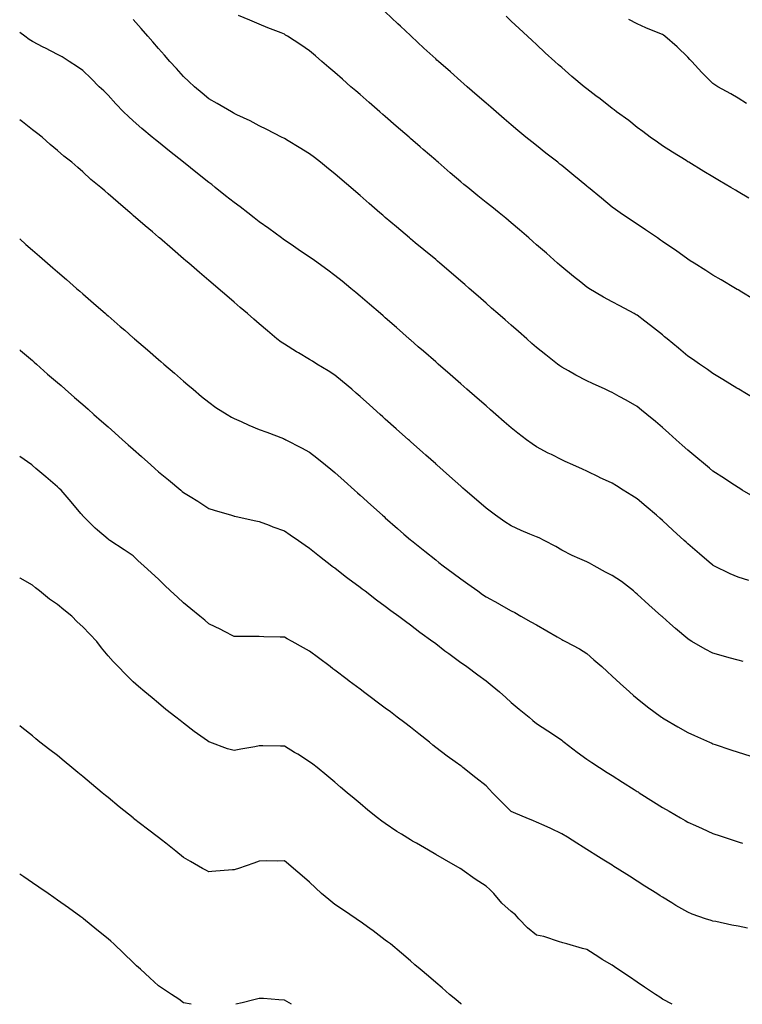
# Model space of a CAD drawing. Units: inches. Extents: x 960563 to 963203, y 7334858 to 7337498.
# Drawn here: x 960563 to 960850, y 7334858 to 7335248 of the extents above; entities that cross this region are included whole.
import ezdxf

# ---------------------------------------------------------------- set-up
doc = ezdxf.new("R2010")
doc.units = ezdxf.units.IN
doc.header["$MEASUREMENT"] = 0
doc.layers.add('Contour_96057334', color=7, linetype='Continuous', true_color=0xb30024)

msp = doc.modelspace()

# ---------------------------------------------------------------- linework, layer by layer
at = {"layer": 'Contour_96057334'}
for points in [[(960853.94, 7335137.81, 3297), (960849.56, 7335140.41, 3297), (960848.05, 7335141.3, 3297), (960847.67, 7335141.53, 3297), (960847.01, 7335141.92, 3297), (960841.39, 7335145.26, 3297), (960838.05, 7335147.23, 3297), (960835.19, 7335149.05, 3297), (960830.58, 7335151.92, 3297), (960829.03, 7335152.89, 3297), (960828.05, 7335153.49, 3297), (960823.15, 7335157.02, 3297), (960822.52, 7335157.44, 3297), (960818.05, 7335160.52, 3297), (960817.23, 7335161.1, 3297), (960816.03, 7335161.92, 3297), (960811.3, 7335165.18, 3297), (960808.05, 7335167.4, 3297), (960805.29, 7335169.16, 3297), (960801.21, 7335171.92, 3297), (960799.34, 7335173.21, 3297), (960798.05, 7335174.17, 3297), (960793.78, 7335177.65, 3297), (960788.7, 7335181.92, 3297), (960788.34, 7335182.21, 3297), (960788.05, 7335182.46, 3297), (960784.97, 7335185, 3297), (960782.86, 7335186.73, 3297), (960778.05, 7335190.65, 3297), (960777.35, 7335191.22, 3297), (960776.46, 7335191.92, 3297), (960771.74, 7335195.61, 3297), (960768.05, 7335198.53, 3297), (960766.17, 7335200.03, 3297), (960763.84, 7335201.92, 3297), (960760.67, 7335204.54, 3297), (960758.05, 7335206.74, 3297), (960755.26, 7335209.13, 3297), (960752.02, 7335211.92, 3297), (960749.9, 7335213.77, 3297), (960748.05, 7335215.37, 3297), (960744.54, 7335218.41, 3297), (960740.5, 7335221.92, 3297), (960739.19, 7335223.07, 3297), (960738.05, 7335224.08, 3297), (960733.87, 7335227.75, 3297), (960729.13, 7335231.92, 3297), (960728.57, 7335232.44, 3297), (960728.05, 7335232.92, 3297), (960723.37, 7335237.24, 3297), (960718.29, 7335241.92, 3297), (960718.05, 7335242.15, 3297), (960714.12, 7335245.85, 3297), (960713.02, 7335246.89, 3297), (960708.05, 7335251.55, 3297)], [(960855, 7335058.87, 3299), (960849.7, 7335061.92, 3299), (960848.67, 7335062.54, 3299), (960848.05, 7335062.9, 3299), (960845.12, 7335064.85, 3299), (960842.64, 7335066.51, 3299), (960838.05, 7335069.5, 3299), (960836.74, 7335070.61, 3299), (960835.16, 7335071.92, 3299), (960831.27, 7335075.14, 3299), (960828.05, 7335077.72, 3299), (960825.85, 7335079.72, 3299), (960823.41, 7335081.92, 3299), (960820.59, 7335084.45, 3299), (960818.05, 7335086.71, 3299), (960815.22, 7335089.09, 3299), (960811.83, 7335091.92, 3299), (960809.77, 7335093.64, 3299), (960808.05, 7335095.05, 3299), (960803.67, 7335097.54, 3299), (960800.89, 7335099.08, 3299), (960798.05, 7335100.67, 3299), (960797.19, 7335101.06, 3299), (960795.31, 7335101.92, 3299), (960790.33, 7335104.19, 3299), (960788.05, 7335105.24, 3299), (960783.68, 7335107.56, 3299), (960780.73, 7335109.24, 3299), (960778.05, 7335110.74, 3299), (960777.36, 7335111.23, 3299), (960776.44, 7335111.92, 3299), (960771.7, 7335115.57, 3299), (960768.05, 7335118.53, 3299), (960766.24, 7335120.11, 3299), (960764.17, 7335121.92, 3299), (960760.91, 7335124.78, 3299), (960758.05, 7335127.28, 3299), (960755.57, 7335129.44, 3299), (960752.75, 7335131.92, 3299), (960750.24, 7335134.11, 3299), (960748.05, 7335136.03, 3299), (960744.91, 7335138.78, 3299), (960741.32, 7335141.92, 3299), (960739.57, 7335143.45, 3299), (960738.05, 7335144.78, 3299), (960734.22, 7335148.09, 3299), (960729.74, 7335151.92, 3299), (960728.82, 7335152.69, 3299), (960728.05, 7335153.32, 3299), (960723.34, 7335157.21, 3299), (960719.93, 7335160.03, 3299), (960718.05, 7335161.59, 3299), (960717.87, 7335161.74, 3299), (960717.66, 7335161.92, 3299), (960712.45, 7335166.32, 3299), (960708.05, 7335170.1, 3299), (960707.08, 7335170.95, 3299), (960705.96, 7335171.92, 3299), (960701.72, 7335175.6, 3299), (960698.05, 7335178.78, 3299), (960696.35, 7335180.22, 3299), (960694.38, 7335181.92, 3299), (960690.98, 7335184.85, 3299), (960688.05, 7335187.4, 3299), (960685.5, 7335189.37, 3299), (960682.3, 7335191.92, 3299), (960679.92, 7335193.8, 3299), (960678.05, 7335195.31, 3299), (960673.88, 7335197.76, 3299), (960669.54, 7335200.43, 3299), (960668.05, 7335201.34, 3299), (960666.89, 7335201.92, 3299), (960661.01, 7335204.88, 3299), (960658.05, 7335206.4, 3299), (960654.45, 7335208.32, 3299), (960649.22, 7335210.75, 3299), (960648.05, 7335211.32, 3299), (960647.69, 7335211.56, 3299), (960647.02, 7335211.92, 3299), (960641.34, 7335215.21, 3299), (960638.05, 7335217.06, 3299), (960635.44, 7335219.31, 3299), (960632.3, 7335221.92, 3299), (960630.07, 7335223.94, 3299), (960628.05, 7335225.89, 3299), (960625.22, 7335229.09, 3299), (960622.64, 7335231.92, 3299), (960620.5, 7335234.37, 3299), (960618.05, 7335237.09, 3299), (960615.82, 7335239.7, 3299), (960613.85, 7335241.92, 3299), (960611.15, 7335245.02, 3299), (960608.05, 7335248.51, 3299)], [(960854.44, 7335098.31, 3298), (960848.35, 7335101.92, 3298), (960848.17, 7335102.03, 3298), (960848.05, 7335102.1, 3298), (960847.58, 7335102.38, 3298), (960841.96, 7335105.83, 3298), (960838.05, 7335108.18, 3298), (960835.87, 7335109.74, 3298), (960832.67, 7335111.92, 3298), (960829.92, 7335113.8, 3298), (960828.05, 7335115.05, 3298), (960824.36, 7335118.22, 3298), (960819.91, 7335121.92, 3298), (960818.9, 7335122.77, 3298), (960818.05, 7335123.46, 3298), (960813.32, 7335127.19, 3298), (960810.99, 7335128.98, 3298), (960808.05, 7335131.24, 3298), (960807.61, 7335131.48, 3298), (960806.77, 7335131.92, 3298), (960801.08, 7335134.95, 3298), (960798.05, 7335136.59, 3298), (960794.62, 7335138.49, 3298), (960788.83, 7335141.92, 3298), (960788.34, 7335142.21, 3298), (960788.05, 7335142.41, 3298), (960785.6, 7335144.37, 3298), (960782.76, 7335146.63, 3298), (960778.05, 7335150.52, 3298), (960777.3, 7335151.17, 3298), (960776.45, 7335151.92, 3298), (960771.98, 7335155.84, 3298), (960768.05, 7335159.26, 3298), (960766.63, 7335160.5, 3298), (960765.01, 7335161.92, 3298), (960761.27, 7335165.15, 3298), (960758.05, 7335167.88, 3298), (960755.85, 7335169.72, 3298), (960753.18, 7335171.92, 3298), (960750.34, 7335174.21, 3298), (960748.05, 7335176.03, 3298), (960744.79, 7335178.66, 3298), (960740.76, 7335181.92, 3298), (960739.27, 7335183.15, 3298), (960738.05, 7335184.17, 3298), (960733.85, 7335187.72, 3298), (960728.99, 7335191.92, 3298), (960728.48, 7335192.35, 3298), (960728.05, 7335192.73, 3298), (960723.14, 7335197, 3298), (960721.86, 7335198.12, 3298), (960718.05, 7335201.42, 3298), (960717.79, 7335201.65, 3298), (960717.47, 7335201.92, 3298), (960712.42, 7335206.3, 3298), (960708.05, 7335210.09, 3298), (960707.07, 7335210.94, 3298), (960705.94, 7335211.92, 3298), (960701.71, 7335215.58, 3298), (960698.05, 7335218.77, 3298), (960696.36, 7335220.23, 3298), (960694.42, 7335221.92, 3298), (960691.03, 7335224.9, 3298), (960688.05, 7335227.52, 3298), (960685.68, 7335229.54, 3298), (960682.93, 7335231.92, 3298), (960680.34, 7335234.21, 3298), (960678.05, 7335236.14, 3298), (960674.58, 7335238.46, 3298), (960669.26, 7335241.92, 3298), (960668.52, 7335242.39, 3298), (960668.05, 7335242.69, 3298), (960666.74, 7335243.23, 3298), (960661.45, 7335245.31, 3298), (960658.05, 7335246.77, 3298), (960654.38, 7335248.25, 3298), (960649.79, 7335250.18, 3298)], [(960852.32, 7335177.65, 3296), (960848.05, 7335180.22, 3296), (960846.99, 7335180.85, 3296), (960845.21, 7335181.92, 3296), (960840.71, 7335184.58, 3296), (960838.05, 7335186.18, 3296), (960834.46, 7335188.32, 3296), (960828.47, 7335191.92, 3296), (960828.05, 7335192.17, 3296), (960827.39, 7335192.58, 3296), (960822.02, 7335195.9, 3296), (960818.05, 7335198.49, 3296), (960816.05, 7335199.92, 3296), (960813.2, 7335201.92, 3296), (960810.28, 7335204.15, 3296), (960808.05, 7335205.77, 3296), (960804.63, 7335208.5, 3296), (960799.83, 7335211.92, 3296), (960798.84, 7335212.72, 3296), (960798.05, 7335213.25, 3296), (960793.26, 7335217.13, 3296), (960791.65, 7335218.32, 3296), (960788.05, 7335221, 3296), (960787.54, 7335221.41, 3296), (960786.92, 7335221.92, 3296), (960782.13, 7335226, 3296), (960778.05, 7335229.49, 3296), (960776.75, 7335230.62, 3296), (960775.28, 7335231.92, 3296), (960771.5, 7335235.37, 3296), (960768.05, 7335238.61, 3296), (960766.33, 7335240.2, 3296), (960764.48, 7335241.92, 3296), (960761.16, 7335245.02, 3296), (960758.05, 7335247.96, 3296), (960756.01, 7335249.88, 3296)], [(960851.43, 7335215.29, 3295), (960848.05, 7335217.3, 3295), (960845.16, 7335219.03, 3295), (960840.06, 7335221.92, 3295), (960838.8, 7335222.67, 3295), (960838.05, 7335223.17, 3295), (960833.62, 7335227.49, 3295), (960829.64, 7335231.92, 3295), (960828.86, 7335232.74, 3295), (960828.05, 7335233.65, 3295), (960823.91, 7335237.77, 3295), (960818.97, 7335241.92, 3295), (960818.44, 7335242.31, 3295), (960818.05, 7335242.56, 3295), (960816.94, 7335243.03, 3295), (960811.44, 7335245.31, 3295), (960808.05, 7335246.78, 3295), (960804.67, 7335248.54, 3295)], [(960852.25, 7335026.12, 3300), (960848.05, 7335027.36, 3300), (960844.87, 7335028.74, 3300), (960838.48, 7335031.92, 3300), (960838.2, 7335032.07, 3300), (960838.05, 7335032.15, 3300), (960836.63, 7335033.33, 3300), (960832.73, 7335036.6, 3300), (960828.05, 7335040.65, 3300), (960827.4, 7335041.26, 3300), (960826.69, 7335041.92, 3300), (960822.19, 7335046.06, 3300), (960818.05, 7335049.9, 3300), (960816.97, 7335050.84, 3300), (960815.71, 7335051.92, 3300), (960811.59, 7335055.45, 3300), (960808.05, 7335058.46, 3300), (960805.93, 7335059.8, 3300), (960802.49, 7335061.92, 3300), (960799.74, 7335063.61, 3300), (960798.05, 7335064.63, 3300), (960793.11, 7335066.98, 3300), (960792.88, 7335067.09, 3300), (960788.05, 7335069.38, 3300), (960786.3, 7335070.17, 3300), (960782.44, 7335071.92, 3300), (960779.42, 7335073.29, 3300), (960778.05, 7335073.91, 3300), (960773.97, 7335076, 3300), (960772.75, 7335076.62, 3300), (960768.05, 7335079.14, 3300), (960766.39, 7335080.26, 3300), (960764.11, 7335081.92, 3300), (960760.64, 7335084.51, 3300), (960758.05, 7335086.56, 3300), (960755.19, 7335089.05, 3300), (960751.9, 7335091.92, 3300), (960749.85, 7335093.72, 3300), (960748.05, 7335095.29, 3300), (960744.51, 7335098.38, 3300), (960740.47, 7335101.92, 3300), (960738.05, 7335104.04, 3300), (960733.85, 7335107.72, 3300), (960729.03, 7335111.92, 3300), (960728.51, 7335112.37, 3300), (960728.05, 7335112.77, 3300), (960723.18, 7335117.05, 3300), (960721.17, 7335118.8, 3300), (960718.05, 7335121.52, 3300), (960717.84, 7335121.71, 3300), (960717.59, 7335121.92, 3300), (960712.51, 7335126.38, 3300), (960708.05, 7335130.28, 3300), (960707.17, 7335131.05, 3300), (960706.16, 7335131.92, 3300), (960701.79, 7335135.66, 3300), (960698.05, 7335138.87, 3300), (960696.39, 7335140.26, 3300), (960694.42, 7335141.92, 3300), (960690.91, 7335144.78, 3300), (960688.05, 7335147.06, 3300), (960685.24, 7335149.1, 3300), (960681.39, 7335151.92, 3300), (960679.47, 7335153.34, 3300), (960678.05, 7335154.28, 3300), (960673.54, 7335157.41, 3300), (960670.67, 7335159.3, 3300), (960668.05, 7335161.05, 3300), (960667.56, 7335161.43, 3300), (960666.94, 7335161.92, 3300), (960661.86, 7335165.73, 3300), (960658.05, 7335168.27, 3300), (960656, 7335169.87, 3300), (960653.47, 7335171.92, 3300), (960650.45, 7335174.33, 3300), (960648.05, 7335175.98, 3300), (960644.7, 7335178.57, 3300), (960640.6, 7335181.92, 3300), (960639.2, 7335183.07, 3300), (960638.05, 7335183.92, 3300), (960633.58, 7335187.45, 3300), (960628.05, 7335191.92, 3300), (960622.49, 7335196.37, 3300), (960618.05, 7335199.93, 3300), (960616.93, 7335200.79, 3300), (960615.58, 7335201.92, 3300), (960611.52, 7335205.39, 3300), (960608.05, 7335208.43, 3300), (960606.17, 7335210.05, 3300), (960604.14, 7335211.92, 3300), (960601.2, 7335215.07, 3300), (960598.05, 7335218.49, 3300), (960596.34, 7335220.21, 3300), (960594.59, 7335221.92, 3300), (960591.33, 7335225.2, 3300), (960588.05, 7335228.29, 3300), (960585.9, 7335229.77, 3300), (960582.61, 7335231.92, 3300), (960579.82, 7335233.69, 3300), (960578.05, 7335234.74, 3300), (960573.27, 7335237.14, 3300), (960572.33, 7335237.65, 3300), (960568.05, 7335239.87, 3300), (960566.82, 7335240.68, 3300), (960564.99, 7335241.92, 3300), (960563, 7335243.45, 3300)], [(960850.1, 7334993.98, 3301), (960848.05, 7334994.47, 3301), (960844.53, 7334995.43, 3301), (960842.19, 7334996.07, 3301), (960838.05, 7334997.21, 3301), (960834.97, 7334998.84, 3301), (960829.72, 7335001.92, 3301), (960828.66, 7335002.53, 3301), (960828.05, 7335002.93, 3301), (960823.16, 7335007.03, 3301), (960821.01, 7335008.96, 3301), (960818.05, 7335011.61, 3301), (960817.88, 7335011.75, 3301), (960817.7, 7335011.92, 3301), (960812.58, 7335016.46, 3301), (960808.05, 7335020.64, 3301), (960807.37, 7335021.24, 3301), (960806.59, 7335021.92, 3301), (960801.8, 7335025.67, 3301), (960798.05, 7335028.12, 3301), (960795.48, 7335029.35, 3301), (960790.94, 7335031.92, 3301), (960789.09, 7335032.97, 3301), (960788.05, 7335033.44, 3301), (960785.29, 7335034.69, 3301), (960782.15, 7335036.02, 3301), (960778.05, 7335038.05, 3301), (960775.67, 7335039.54, 3301), (960771.04, 7335041.92, 3301), (960769.07, 7335042.94, 3301), (960768.05, 7335043.39, 3301), (960765.46, 7335044.5, 3301), (960762.02, 7335045.89, 3301), (960758.05, 7335047.76, 3301), (960755.52, 7335049.4, 3301), (960751.85, 7335051.92, 3301), (960749.65, 7335053.52, 3301), (960748.05, 7335054.73, 3301), (960744.2, 7335058.07, 3301), (960739.8, 7335061.92, 3301), (960738.87, 7335062.74, 3301), (960738.05, 7335063.46, 3301), (960733.58, 7335067.45, 3301), (960728.51, 7335071.92, 3301), (960728.26, 7335072.14, 3301), (960728.05, 7335072.33, 3301), (960724.16, 7335075.81, 3301), (960722.99, 7335076.86, 3301), (960718.05, 7335081.21, 3301), (960717.68, 7335081.54, 3301), (960717.26, 7335081.92, 3301), (960712.4, 7335086.27, 3301), (960708.05, 7335090.11, 3301), (960707.09, 7335090.97, 3301), (960706.03, 7335091.92, 3301), (960701.84, 7335095.71, 3301), (960698.05, 7335099.07, 3301), (960696.53, 7335100.4, 3301), (960694.74, 7335101.92, 3301), (960691.14, 7335105.01, 3301), (960688.05, 7335107.55, 3301), (960685.38, 7335109.26, 3301), (960680.9, 7335111.92, 3301), (960679.14, 7335113.01, 3301), (960678.05, 7335113.74, 3301), (960673.63, 7335116.35, 3301), (960672.89, 7335116.77, 3301), (960668.05, 7335119.76, 3301), (960666.76, 7335120.63, 3301), (960665.09, 7335121.92, 3301), (960661.26, 7335125.13, 3301), (960658.05, 7335127.88, 3301), (960655.88, 7335129.75, 3301), (960653.36, 7335131.92, 3301), (960650.51, 7335134.38, 3301), (960648.05, 7335136.49, 3301), (960645.13, 7335139, 3301), (960641.73, 7335141.92, 3301), (960639.74, 7335143.61, 3301), (960638.05, 7335145.08, 3301), (960634.37, 7335148.24, 3301), (960630.1, 7335151.92, 3301), (960628.98, 7335152.85, 3301), (960628.05, 7335153.69, 3301), (960623.62, 7335157.49, 3301), (960618.45, 7335161.92, 3301), (960618.23, 7335162.1, 3301), (960618.05, 7335162.26, 3301), (960615.64, 7335164.34, 3301), (960612.85, 7335166.72, 3301), (960608.05, 7335170.86, 3301), (960607.47, 7335171.35, 3301), (960606.81, 7335171.92, 3301), (960602.06, 7335175.94, 3301), (960598.05, 7335179.48, 3301), (960596.74, 7335180.61, 3301), (960595.23, 7335181.92, 3301), (960591.27, 7335185.14, 3301), (960588.05, 7335188.1, 3301), (960586.01, 7335189.87, 3301), (960583.65, 7335191.92, 3301), (960580.52, 7335194.39, 3301), (960578.05, 7335196.55, 3301), (960575.15, 7335199.02, 3301), (960571.91, 7335201.92, 3301), (960569.71, 7335203.58, 3301), (960568.05, 7335204.84, 3301), (960564.07, 7335207.94, 3301), (960563, 7335208.79, 3301)], [(960563, 7335161.52, 3302), (960565.49, 7335159.36, 3302), (960568.05, 7335157.12, 3302), (960570.82, 7335154.7, 3302), (960574.03, 7335151.92, 3302), (960576.18, 7335150.05, 3302), (960578.05, 7335148.43, 3302), (960581.54, 7335145.41, 3302), (960585.55, 7335141.92, 3302), (960586.89, 7335140.76, 3302), (960588.05, 7335139.75, 3302), (960592.24, 7335136.11, 3302), (960597.04, 7335131.92, 3302), (960597.58, 7335131.46, 3302), (960598.05, 7335131.05, 3302), (960602.93, 7335126.81, 3302), (960604.66, 7335125.31, 3302), (960608.05, 7335122.37, 3302), (960608.29, 7335122.16, 3302), (960608.57, 7335121.92, 3302), (960613.66, 7335117.53, 3302), (960618.05, 7335113.74, 3302), (960619.03, 7335112.9, 3302), (960620.17, 7335111.92, 3302), (960624.4, 7335108.27, 3302), (960628.05, 7335105.12, 3302), (960629.77, 7335103.64, 3302), (960631.78, 7335101.92, 3302), (960635.19, 7335099.06, 3302), (960638.05, 7335096.77, 3302), (960640.85, 7335094.72, 3302), (960645.27, 7335091.92, 3302), (960647.03, 7335090.9, 3302), (960648.05, 7335090.38, 3302), (960650.82, 7335089.14, 3302), (960653.86, 7335087.73, 3302), (960658.05, 7335085.99, 3302), (960661, 7335084.87, 3302), (960667.63, 7335082.34, 3302), (960668.05, 7335082.18, 3302), (960668.23, 7335082.1, 3302), (960668.58, 7335081.92, 3302), (960674.85, 7335078.71, 3302), (960678.05, 7335076.96, 3302), (960680.89, 7335074.76, 3302), (960684.38, 7335071.92, 3302), (960686.4, 7335070.27, 3302), (960688.05, 7335068.89, 3302), (960691.73, 7335065.6, 3302), (960695.81, 7335061.92, 3302), (960697, 7335060.86, 3302), (960698.05, 7335059.91, 3302), (960702.27, 7335056.14, 3302), (960706.98, 7335051.92, 3302), (960707.55, 7335051.42, 3302), (960708.05, 7335050.98, 3302), (960712.88, 7335046.75, 3302), (960715.47, 7335044.49, 3302), (960718.05, 7335042.25, 3302), (960718.23, 7335042.1, 3302), (960718.42, 7335041.92, 3302), (960723.79, 7335037.66, 3302), (960728.05, 7335034.28, 3302), (960729.37, 7335033.24, 3302), (960731.05, 7335031.92, 3302), (960735.05, 7335028.92, 3302), (960738.05, 7335026.68, 3302), (960740.83, 7335024.71, 3302), (960744.72, 7335021.92, 3302), (960746.66, 7335020.54, 3302), (960748.05, 7335019.55, 3302), (960753.02, 7335016.89, 3302), (960753.17, 7335016.8, 3302), (960758.05, 7335014.06, 3302), (960759.47, 7335013.34, 3302), (960761.85, 7335011.92, 3302), (960765.83, 7335009.7, 3302), (960768.05, 7335008.46, 3302), (960772.19, 7335006.06, 3302), (960776.26, 7335003.71, 3302), (960778.05, 7335002.68, 3302), (960778.56, 7335002.42, 3302), (960779.61, 7335001.92, 3302), (960785.09, 7334998.96, 3302), (960788.05, 7334997.06, 3302), (960790.79, 7334994.66, 3302), (960793.97, 7334991.92, 3302), (960796.13, 7334989.99, 3302), (960798.05, 7334988.19, 3302), (960801.31, 7334985.19, 3302), (960804.92, 7334981.92, 3302), (960806.58, 7334980.45, 3302), (960808.05, 7334979.22, 3302), (960812.13, 7334976, 3302), (960817.63, 7334971.92, 3302), (960817.88, 7334971.75, 3302), (960818.05, 7334971.64, 3302), (960818.72, 7334971.24, 3302), (960824.16, 7334968.03, 3302), (960828.05, 7334965.75, 3302), (960830.71, 7334964.58, 3302), (960836.68, 7334961.92, 3302), (960837.63, 7334961.5, 3302), (960838.05, 7334961.31, 3302), (960838.96, 7334961.01, 3302), (960845.11, 7334958.98, 3302), (960848.05, 7334958, 3302), (960852.73, 7334956.6, 3302)], [(960563, 7335117.57, 3303), (960563.37, 7335117.24, 3303), (960568.05, 7335113.29, 3303), (960568.79, 7335112.66, 3303), (960569.61, 7335111.92, 3303), (960574.09, 7335107.96, 3303), (960578.05, 7335104.61, 3303), (960579.5, 7335103.37, 3303), (960581.09, 7335101.92, 3303), (960584.77, 7335098.64, 3303), (960588.05, 7335095.82, 3303), (960590.15, 7335094.02, 3303), (960592.45, 7335091.92, 3303), (960595.4, 7335089.27, 3303), (960598.05, 7335086.97, 3303), (960600.76, 7335084.63, 3303), (960603.75, 7335081.92, 3303), (960606.03, 7335079.89, 3303), (960608.05, 7335078.11, 3303), (960611.37, 7335075.25, 3303), (960614.97, 7335071.92, 3303), (960616.59, 7335070.46, 3303), (960618.05, 7335069.14, 3303), (960622.08, 7335065.95, 3303), (960626.92, 7335061.92, 3303), (960627.52, 7335061.4, 3303), (960628.05, 7335060.91, 3303), (960630.63, 7335059.34, 3303), (960633.66, 7335057.53, 3303), (960638.05, 7335054.68, 3303), (960640.14, 7335054.01, 3303), (960647.1, 7335051.92, 3303), (960647.82, 7335051.69, 3303), (960648.05, 7335051.61, 3303), (960648.43, 7335051.54, 3303), (960655.97, 7335049.84, 3303), (960658.05, 7335049.51, 3303), (960662, 7335047.98, 3303), (960663.47, 7335047.34, 3303), (960668.05, 7335045.79, 3303), (960670.34, 7335044.21, 3303), (960673.67, 7335041.92, 3303), (960676.24, 7335040.11, 3303), (960678.05, 7335038.95, 3303), (960681.91, 7335035.78, 3303), (960686.91, 7335031.92, 3303), (960687.54, 7335031.41, 3303), (960688.05, 7335031.04, 3303), (960692.14, 7335027.83, 3303), (960693.16, 7335027.02, 3303), (960698.05, 7335023.46, 3303), (960698.93, 7335022.79, 3303), (960700.1, 7335021.92, 3303), (960704.54, 7335018.41, 3303), (960708.05, 7335015.87, 3303), (960710.31, 7335014.17, 3303), (960713.42, 7335011.92, 3303), (960716.02, 7335009.89, 3303), (960718.05, 7335008.43, 3303), (960721.74, 7335005.61, 3303), (960726.95, 7335001.92, 3303), (960727.57, 7335001.44, 3303), (960728.05, 7335001.09, 3303), (960731.75, 7334998.22, 3303), (960733.21, 7334997.08, 3303), (960738.05, 7334993.59, 3303), (960739.03, 7334992.89, 3303), (960740.39, 7334991.92, 3303), (960744.74, 7334988.6, 3303), (960748.05, 7334986.27, 3303), (960750.48, 7334984.35, 3303), (960753.42, 7334981.92, 3303), (960755.83, 7334979.7, 3303), (960758.05, 7334977.73, 3303), (960761.22, 7334975.09, 3303), (960765.15, 7334971.92, 3303), (960766.66, 7334970.54, 3303), (960768.05, 7334969.42, 3303), (960772.57, 7334966.44, 3303), (960775.55, 7334964.42, 3303), (960778.05, 7334962.74, 3303), (960778.5, 7334962.36, 3303), (960779.04, 7334961.92, 3303), (960784.13, 7334958.01, 3303), (960788.05, 7334955.23, 3303), (960790, 7334953.88, 3303), (960793, 7334951.92, 3303), (960796.09, 7334949.95, 3303), (960798.05, 7334948.71, 3303), (960802.21, 7334946.08, 3303), (960806.78, 7334943.19, 3303), (960808.05, 7334942.39, 3303), (960808.33, 7334942.21, 3303), (960808.79, 7334941.92, 3303), (960814.49, 7334938.35, 3303), (960818.05, 7334936.11, 3303), (960820.69, 7334934.56, 3303), (960825.17, 7334931.92, 3303), (960826.99, 7334930.86, 3303), (960828.05, 7334930.23, 3303), (960831.1, 7334928.87, 3303), (960833.8, 7334927.67, 3303), (960838.05, 7334925.78, 3303), (960840.95, 7334924.82, 3303), (960847.24, 7334922.73, 3303), (960848.05, 7334922.46, 3303), (960848.46, 7334922.33, 3303), (960849.79, 7334921.92, 3303)], [(960851.81, 7334888.17, 3304), (960848.05, 7334889.04, 3304), (960845.55, 7334889.42, 3304), (960839.15, 7334890.82, 3304), (960838.05, 7334891, 3304), (960837.31, 7334891.18, 3304), (960835.07, 7334891.92, 3304), (960829.87, 7334893.74, 3304), (960828.05, 7334894.49, 3304), (960823.37, 7334897.25, 3304), (960821.72, 7334898.25, 3304), (960818.05, 7334900.46, 3304), (960817.16, 7334901.03, 3304), (960815.8, 7334901.92, 3304), (960811.03, 7334904.9, 3304), (960808.05, 7334906.79, 3304), (960804.9, 7334908.77, 3304), (960800.01, 7334911.92, 3304), (960798.8, 7334912.68, 3304), (960798.05, 7334913.15, 3304), (960794.79, 7334915.18, 3304), (960792.64, 7334916.51, 3304), (960788.05, 7334919.42, 3304), (960786.51, 7334920.37, 3304), (960784.07, 7334921.92, 3304), (960780.35, 7334924.23, 3304), (960778.05, 7334925.67, 3304), (960773.79, 7334927.67, 3304), (960771.06, 7334928.91, 3304), (960768.05, 7334930.3, 3304), (960766.87, 7334930.74, 3304), (960763.92, 7334931.92, 3304), (960759.81, 7334933.68, 3304), (960758.05, 7334934.47, 3304), (960754.29, 7334938.16, 3304), (960750.58, 7334941.92, 3304), (960749.37, 7334943.23, 3304), (960748.05, 7334944.6, 3304), (960743.95, 7334947.81, 3304), (960738.78, 7334951.92, 3304), (960738.39, 7334952.26, 3304), (960738.05, 7334952.54, 3304), (960735.82, 7334954.15, 3304), (960732.59, 7334956.46, 3304), (960728.05, 7334959.91, 3304), (960726.94, 7334960.8, 3304), (960725.57, 7334961.92, 3304), (960721.37, 7334965.25, 3304), (960718.05, 7334967.86, 3304), (960715.76, 7334969.64, 3304), (960712.81, 7334971.92, 3304), (960710.09, 7334973.96, 3304), (960708.05, 7334975.49, 3304), (960699.48, 7334981.92, 3304), (960698.67, 7334982.54, 3304), (960698.05, 7334982.99, 3304), (960693.77, 7334986.2, 3304), (960692.94, 7334986.82, 3304), (960688.05, 7334990.5, 3304), (960687.24, 7334991.11, 3304), (960686.17, 7334991.92, 3304), (960681.53, 7334995.4, 3304), (960678.05, 7334998.02, 3304), (960675.55, 7334999.42, 3304), (960671.05, 7335001.92, 3304), (960669.12, 7335002.99, 3304), (960668.05, 7335003.6, 3304), (960666.31, 7335003.66, 3304), (960659.92, 7335003.79, 3304), (960658.05, 7335003.84, 3304), (960656.1, 7335003.87, 3304), (960650.02, 7335003.89, 3304), (960648.05, 7335003.92, 3304), (960644, 7335005.97, 3304), (960642.75, 7335006.62, 3304), (960638.05, 7335008.91, 3304), (960636.42, 7335010.28, 3304), (960634.45, 7335011.92, 3304), (960630.94, 7335014.82, 3304), (960628.05, 7335017.17, 3304), (960625.57, 7335019.43, 3304), (960622.86, 7335021.92, 3304), (960620.41, 7335024.28, 3304), (960618.05, 7335026.62, 3304), (960615.29, 7335029.16, 3304), (960612.2, 7335031.92, 3304), (960610.03, 7335033.9, 3304), (960608.05, 7335035.8, 3304), (960604.42, 7335038.29, 3304), (960598.72, 7335041.92, 3304), (960598.32, 7335042.19, 3304), (960598.05, 7335042.45, 3304), (960593.92, 7335046.05, 3304), (960592.98, 7335046.86, 3304), (960588.05, 7335051.74, 3304), (960587.98, 7335051.85, 3304), (960587.92, 7335051.92, 3304), (960587.31, 7335052.66, 3304), (960583.46, 7335057.33, 3304), (960579.51, 7335061.92, 3304), (960578.73, 7335062.6, 3304), (960578.05, 7335063.21, 3304), (960573.33, 7335067.2, 3304), (960569.47, 7335070.5, 3304), (960568.05, 7335071.71, 3304), (960567.92, 7335071.8, 3304), (960567.76, 7335071.92, 3304), (960563, 7335075.22, 3304)], [(960821.86, 7334858, 3305), (960818.05, 7334860.05, 3305), (960816.93, 7334860.8, 3305), (960815.24, 7334861.92, 3305), (960810.92, 7334864.79, 3305), (960808.05, 7334866.74, 3305), (960804.95, 7334868.83, 3305), (960800.37, 7334871.92, 3305), (960798.98, 7334872.85, 3305), (960798.05, 7334873.48, 3305), (960794.14, 7334875.83, 3305), (960792.76, 7334876.63, 3305), (960788.05, 7334879.74, 3305), (960786.26, 7334880.13, 3305), (960780.07, 7334881.92, 3305), (960778.49, 7334882.35, 3305), (960778.05, 7334882.55, 3305), (960777.2, 7334882.77, 3305), (960770.98, 7334884.85, 3305), (960768.05, 7334885.47, 3305), (960764.5, 7334888.37, 3305), (960761.07, 7334891.92, 3305), (960759.68, 7334893.55, 3305), (960758.05, 7334894.79, 3305), (960754.27, 7334898.15, 3305), (960751.08, 7334901.92, 3305), (960749.6, 7334903.47, 3305), (960748.05, 7334904.84, 3305), (960743.71, 7334907.58, 3305), (960738.61, 7334911.36, 3305), (960738.05, 7334911.76, 3305), (960737.95, 7334911.83, 3305), (960737.8, 7334911.92, 3305), (960731.54, 7334915.4, 3305), (960728.05, 7334917.39, 3305), (960725.2, 7334919.07, 3305), (960720.41, 7334921.92, 3305), (960718.89, 7334922.76, 3305), (960718.05, 7334923.25, 3305), (960714.51, 7334925.45, 3305), (960712.7, 7334926.57, 3305), (960708.05, 7334929.64, 3305), (960706.73, 7334930.61, 3305), (960705.03, 7334931.92, 3305), (960701.15, 7334935.02, 3305), (960698.05, 7334937.58, 3305), (960695.74, 7334939.6, 3305), (960692.94, 7334941.92, 3305), (960690.29, 7334944.16, 3305), (960688.05, 7334946.04, 3305), (960684.88, 7334948.75, 3305), (960680.97, 7334951.92, 3305), (960679.34, 7334953.21, 3305), (960678.05, 7334954.22, 3305), (960673.3, 7334957.17, 3305), (960672.06, 7334957.91, 3305), (960668.05, 7334960.32, 3305), (960666.48, 7334960.35, 3305), (960659.5, 7334960.47, 3305), (960658.05, 7334960.5, 3305), (960656.28, 7334960.16, 3305), (960650.78, 7334959.19, 3305), (960648.05, 7334958.63, 3305), (960645.48, 7334959.35, 3305), (960638.47, 7334961.92, 3305), (960638.17, 7334962.03, 3305), (960638.05, 7334962.08, 3305), (960637.48, 7334962.49, 3305), (960632.27, 7334966.13, 3305), (960628.05, 7334969.53, 3305), (960626.7, 7334970.58, 3305), (960624.96, 7334971.92, 3305), (960621.03, 7334974.9, 3305), (960618.05, 7334977.46, 3305), (960615.62, 7334979.48, 3305), (960612.7, 7334981.92, 3305), (960610.13, 7334984, 3305), (960608.05, 7334985.84, 3305), (960605.02, 7334988.89, 3305), (960602.1, 7334991.92, 3305), (960600.08, 7334993.95, 3305), (960598.05, 7334996.21, 3305), (960595.52, 7334999.39, 3305), (960593.56, 7335001.92, 3305), (960590.87, 7335004.74, 3305), (960588.05, 7335007.66, 3305), (960585.82, 7335009.69, 3305), (960583.64, 7335011.92, 3305), (960580.51, 7335014.39, 3305), (960578.05, 7335016.56, 3305), (960574.81, 7335018.68, 3305), (960570.86, 7335021.92, 3305), (960569.24, 7335023.11, 3305), (960568.05, 7335024.26, 3305), (960563.14, 7335027.01, 3305), (960563, 7335027.09, 3305)], [(960738.31, 7334858, 3306), (960738.05, 7334858.2, 3306), (960736.04, 7334859.9, 3306), (960733.6, 7334861.92, 3306), (960730.62, 7334864.49, 3306), (960728.05, 7334866.68, 3306), (960725.23, 7334869.1, 3306), (960721.9, 7334871.92, 3306), (960719.83, 7334873.7, 3306), (960718.05, 7334875.21, 3306), (960714.43, 7334878.3, 3306), (960710.11, 7334881.92, 3306), (960708.95, 7334882.82, 3306), (960708.05, 7334883.5, 3306), (960703.24, 7334887.11, 3306), (960701.91, 7334888.06, 3306), (960698.05, 7334890.85, 3306), (960697.43, 7334891.3, 3306), (960696.55, 7334891.92, 3306), (960691.43, 7334895.3, 3306), (960688.05, 7334897.64, 3306), (960685.64, 7334899.5, 3306), (960682.78, 7334901.92, 3306), (960680.32, 7334904.18, 3306), (960678.05, 7334906.46, 3306), (960675.11, 7334908.98, 3306), (960671.7, 7334911.92, 3306), (960669.69, 7334913.56, 3306), (960668.05, 7334914.84, 3306), (960665.19, 7334914.78, 3306), (960660.97, 7334914.84, 3306), (960658.05, 7334914.8, 3306), (960655.93, 7334914.04, 3306), (960649.79, 7334911.92, 3306), (960648.49, 7334911.48, 3306), (960648.05, 7334911.34, 3306), (960647.4, 7334911.27, 3306), (960639.3, 7334910.67, 3306), (960638.05, 7334910.52, 3306), (960637.13, 7334911, 3306), (960635.5, 7334911.92, 3306), (960630.74, 7334914.6, 3306), (960628.05, 7334916.18, 3306), (960624.92, 7334918.79, 3306), (960620.93, 7334921.92, 3306), (960619.31, 7334923.17, 3306), (960618.05, 7334924.12, 3306), (960613.66, 7334927.52, 3306), (960608.22, 7334931.75, 3306), (960608.05, 7334931.89, 3306), (960608, 7334931.92, 3306), (960602.47, 7334936.34, 3306), (960598.05, 7334940, 3306), (960596.99, 7334940.85, 3306), (960595.72, 7334941.92, 3306), (960591.51, 7334945.38, 3306), (960588.05, 7334948.39, 3306), (960586.08, 7334949.95, 3306), (960583.67, 7334951.92, 3306), (960580.59, 7334954.45, 3306), (960578.05, 7334956.66, 3306), (960575, 7334958.87, 3306), (960571.05, 7334961.92, 3306), (960569.42, 7334963.28, 3306), (960568.05, 7334964.43, 3306), (960563.85, 7334967.72, 3306), (960563, 7334968.41, 3306)], [(960631.03, 7334858, 3307), (960628.05, 7334858.65, 3307), (960626.12, 7334859.99, 3307), (960623.26, 7334861.92, 3307), (960620.12, 7334863.99, 3307), (960618.05, 7334865.36, 3307), (960614.62, 7334868.49, 3307), (960610.88, 7334871.92, 3307), (960609.4, 7334873.26, 3307), (960608.05, 7334874.57, 3307), (960604.28, 7334878.15, 3307), (960600.34, 7334881.92, 3307), (960599.14, 7334883.01, 3307), (960598.05, 7334884.02, 3307), (960593.67, 7334887.55, 3307), (960588.35, 7334891.92, 3307), (960588.18, 7334892.05, 3307), (960588.05, 7334892.15, 3307), (960587.24, 7334892.73, 3307), (960582.33, 7334896.2, 3307), (960578.05, 7334899.32, 3307), (960576.53, 7334900.39, 3307), (960574.36, 7334901.92, 3307), (960570.57, 7334904.44, 3307), (960568.05, 7334906.19, 3307), (960564.63, 7334908.5, 3307), (960563, 7334909.62, 3307)], [(960670.82, 7334858, 3307), (960668.05, 7334859.59, 3307), (960665.85, 7334859.72, 3307), (960659.73, 7334860.24, 3307), (960658.05, 7334860.34, 3307), (960655.93, 7334859.8, 3307), (960651.32, 7334858.65, 3307), (960648.75, 7334858, 3307)]]:
    msp.add_polyline3d(points, dxfattribs=at)

doc.saveas('drawing.dxf')
